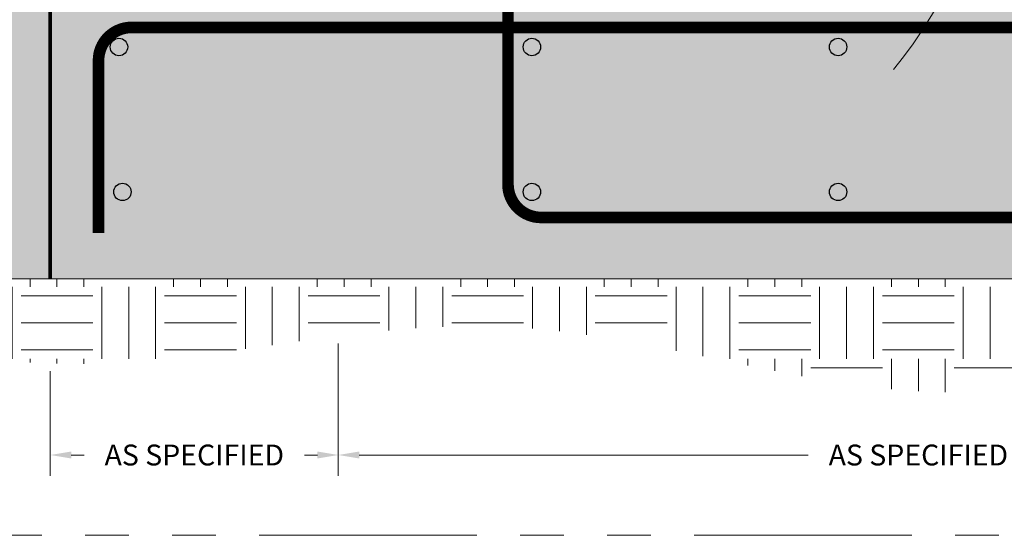
# Model space of a CAD drawing. Units: inches. Extents: x -132 to 3003, y 338 to 445.
# Drawn here: x 965 to 999, y 341 to 359 of the extents above; entities that cross this region are included whole.
import ezdxf
from ezdxf import colors
from ezdxf.entities.mleader import LeaderData, LeaderLine
from ezdxf.math import Vec2, Vec3

# ---------------------------------------------------------------- set-up
doc = ezdxf.new("R2010")
doc.units = ezdxf.units.IN
doc.header["$MEASUREMENT"] = 0
doc.linetypes.add('PHANTOM2', pattern=[1.25, 0.625, -0.125, 0.125, -0.125, 0.125, -0.125])
doc.layers.add('VP Boundary', color=7, linetype='Continuous', plot=False)
doc.styles.get("Standard").update_dxf_attribs({"font": 'arial.ttf'})
doc.dimstyles.new('Quad-Lock Details', dxfattribs={"dimscale": 4, "dimtxt": 0.18, "dimasz": 0.18, "dimexe": 0.18, "dimexo": 0.0625, "dimgap": 0.09, "dimtad": 0, "dimdec": 4, "dimzin": 3, "dimdsep": 46, "dimlunit": 4, "dimtxsty": 'Standard', "dimcen": 0.09, "dimclrt": 7, "dimadec": 0, "dimazin": 0, "dimtfac": 0.77, "dimtdec": 4, "dimtofl": 0, "dimtmove": 0, "dimatfit": 3, "dimfxl": 1, "dimtolj": 1, "dimtzin": 0, "dimarcsym": 0})

# ---------------------------------------------------------------- blocks, each defined once
blk = doc.blocks.new('*U135')
at = {"layer": 'VP Boundary', "color": 254, "linetype": 'PHANTOM2', "lineweight": 0, "ltscale": 12}
blk.add_lwpolyline([(-45.97701143111044, 51.97420672763519), (45.97701143111044, 51.97420672763519), (45.97701143111044, -51.97420672763519), (-45.97701143111044, -51.97420672763519)], close=True, dxfattribs=at)
blk = doc.blocks.new('*U136')
at = {"color": 0, "linetype": 'ByBlock', "lineweight": -2, "transparency": 16777216}
blk.add_blockref('*U135', (900, 0), dxfattribs=at)
blk = doc.blocks.new('rebar single')
h = blk.add_hatch(color=0)
h.dxf.hatch_style = 1
edge = h.paths.add_edge_path()
edge.add_arc((0, 0), 0.3, 0, 360)
at = {"color": 0}
blk.add_circle((0, 0), 0.3, dxfattribs=at)
blk = doc.blocks.new('*D132')
at = {"color": 0, "lineweight": -2, "transparency": 16777216}
for p, q in [((966.1766393234631, 360.0276025219604), (953.3098092732838, 360.0276025219604)), ((954.0298092732838, 359.3076025219603), (954.0298092732838, 358.8262655506098)), ((954.0298092732838, 350.7476025219604), (954.0298092732838, 351.228939493311)), ((966.1766393234631, 350.0276025219604), (953.3098092732838, 350.0276025219604))]:
    blk.add_line(p, q, dxfattribs=at)
at = {"color": 0, "lineweight": 0, "transparency": 16777216}
for points in [[(953.9098092732838, 359.3076025219603), (954.1498092732838, 359.3076025219603), (954.0298092732838, 360.0276025219604)], [(953.9098092732838, 350.7476025219604), (954.1498092732838, 350.7476025219604), (954.0298092732838, 350.0276025219604)]]:
    blk.add_solid(points, dxfattribs=at)
at = {"layer": 'Defpoints', "color": 0, "lineweight": 0, "transparency": 16777216}
for p in [(966.4266393234631, 360.0276025219604), (954.0298092732838, 350.0276025219604), (966.4266393234631, 350.0276025219604)]:
    blk.add_point(p, dxfattribs=at)
at = {"color": 7, "lineweight": 0, "transparency": 16777216, "insert": (954.0298092732837, 355.02760252196), "char_height": 0.72, "attachment_point": 5, "rotation": 90}
blk.add_mtext('\\A1;AS SPECIFIED', dxfattribs=at)
blk = doc.blocks.new('*D133')
at = {"color": 0, "lineweight": -2, "transparency": 16777216}
for p, q in [((976.3568077790434, 347.800788555084), (976.3568077790434, 343.2287392250782)), ((966.4266393234626, 346.8450890835591), (966.4266393234626, 343.2287392250782)), ((967.1466393234626, 343.9487392250783), (967.5930605226037, 343.9487392250783)), ((975.6368077790434, 343.9487392250783), (975.1903865799023, 343.9487392250783))]:
    blk.add_line(p, q, dxfattribs=at)
at = {"color": 0, "lineweight": 0, "transparency": 16777216}
for points in [[(967.1466393234626, 344.0687392250783), (967.1466393234626, 343.8287392250783), (966.4266393234626, 343.9487392250783)], [(975.6368077790434, 344.0687392250783), (975.6368077790434, 343.8287392250783), (976.3568077790434, 343.9487392250783)]]:
    blk.add_solid(points, dxfattribs=at)
at = {"layer": 'Defpoints', "color": 0, "lineweight": 0, "transparency": 16777216}
for p in [(976.3568077790434, 348.050788555084), (966.4266393234626, 347.0950890835591), (976.3568077790434, 343.9487392250783)]:
    blk.add_point(p, dxfattribs=at)
at = {"color": 7, "lineweight": 0, "transparency": 16777216, "insert": (971.391723551253, 343.9487392250783), "char_height": 0.72, "attachment_point": 5}
blk.add_mtext('\\A1;AS SPECIFIED', dxfattribs=at)
blk = doc.blocks.new('*D134')
at = {"color": 0, "lineweight": -2, "transparency": 16777216}
for p, q in [((976.3568077790434, 347.800788555084), (976.3568077790434, 343.2287392250782)), ((1016.356807779043, 347.317091474463), (1016.356807779043, 343.2287392250782)), ((977.0768077790434, 343.9487392250783), (992.558144750394, 343.9487392250783)), ((1015.636807779043, 343.9487392250783), (1000.155470807693, 343.9487392250783))]:
    blk.add_line(p, q, dxfattribs=at)
at = {"color": 0, "lineweight": 0, "transparency": 16777216}
for points in [[(977.0768077790434, 344.0687392250783), (977.0768077790434, 343.8287392250783), (976.3568077790434, 343.9487392250783)], [(1015.636807779043, 344.0687392250783), (1015.636807779043, 343.8287392250783), (1016.356807779043, 343.9487392250783)]]:
    blk.add_solid(points, dxfattribs=at)
at = {"layer": 'Defpoints', "color": 0, "lineweight": 0, "transparency": 16777216}
for p in [(976.3568077790434, 348.050788555084), (1016.356807779043, 347.567091474463), (1016.356807779043, 343.9487392250783)]:
    blk.add_point(p, dxfattribs=at)
at = {"color": 7, "lineweight": 0, "transparency": 16777216, "insert": (996.3568077790434, 343.9487392250783), "char_height": 0.72, "attachment_point": 5}
blk.add_mtext('\\A1;AS SPECIFIED', dxfattribs=at)
blk = doc.blocks.new('QLU-110')
at = {"lineweight": 0}
h = blk.add_hatch(dxfattribs=at)
h.set_pattern_fill('AR-CONC', color=251, scale=0.5)
h.set_pattern_definition([(49.99999999999999, (-2825.118233189632, -291.2597610329375), (3.586300913003767, -0.3137606749129755), [0.375, -4.125]), (355, (-2825.118233189632, -291.2597610329375), (-0.693756668065, 3.760960668500059), [0.3, -3.3]), (100.45144446, (-2824.819374784632, -291.2859077529375), (2.89254423363556, 3.447199954843147), [0.3187009599999994, -3.505710559999995]), (46.18420000000002, (-2825.118233189632, -290.2597610329375), (5.336206653357862, -0.8275964039653827), [0.5624999999999989, -6.187499999999991]), (96.63563549, (-2824.673549464632, -290.3287275679375), (4.673309728371142, 4.870593003872752), [0.47805171, -5.258568799999999]), (351.1841639899999, (-2825.118233189632, -290.2597610329375), (4.673309725273866, 4.870593001349951), [0.45, -4.950000005]), (21, (-2824.618233189632, -290.5097610329375), (2.984535260592308, -2.013094453326694), [0.375, -4.125]), (326.0000000000001, (-2824.618233189632, -290.5097610329375), (1.216576659607909, 3.625750225234265), [0.3, -3.3]), (71.45144474, (-2824.369521919632, -290.6775189029375), (4.201111883649856, 1.612655764031769), [0.31870095, -3.50571056]), (37.50000000000001, (-2825.118233189632, -291.2597610329375), (0.06079927658645334, 1.664469269156557), [0, -3.26, 0, -3.35, 0, -3.3125]), (7.499999999999999, (-2825.118233189632, -291.2597610329375), (1.315347687210743, 1.972058559411801), [0, -1.91, 0, -3.185, 0, -1.2625]), (327.5, (-2826.233233189632, -291.2597610329375), (2.669112180862045, -0.1127743586718988), [0, -1.25, 0, -3.9, 0, -5.175]), (317.5, (-2826.733233189632, -291.2597610329375), (2.915930846711931, 0.5005249116615886), [0, -1.625, 0, -2.59, 0, -3.675])])
h.paths.add_polyline_path([(34.18750000000045, -36.63374981250001), (5.312500000000455, -36.63374981250001), (-15.74266845558031, -36.63374981250001), (-15.74266845558031, -46.63374981250001), (34.18750000000045, -46.63374981250001)])
h.paths.add_polyline_path([(2.187500000000455, -19.75285067697178), (-5.8125, -20.15907221281265), (-5.812499999999545, -36.63374981250001), (2.187500000000455, -36.63374981250001)])
h.paths.add_polyline_path([(-5.812499999999545, -18.37146045244822), (2.187500000000455, -17.96523891660735), (2.187500000000455, -0.6337498125000138), (2.187500000000455, 11.36625018749999), (2.187500000000455, 23.36625018749999), (2.187500000000455, 35.36625018749999), (5.312500000000455, 35.36625018749999), (5.312500000000455, 40.36625018749999), (-8.937499999999545, 40.36625018749999), (-8.937499999999545, 35.36625018749999), (-5.812499999999545, 35.36625018749999), (-5.812499999999545, 23.36625018749999), (-5.812499999999545, 11.36625018749999), (-5.812499999999545, -0.6337498125000138)])
at = {"lineweight": 0, "true_color": 0xe1c77f}
h = blk.add_hatch(dxfattribs=at)
h.set_pattern_fill('EARTH', color=31, scale=7, angle=45)
h.set_pattern_definition([(45, (-2825.118233189632, -291.2597610329375), (2.220446049250313e-16, 2.474873734152916), [1.75, -1.75]), (45, (-2825.582272014786, -290.7957222077838), (2.220446049250313e-16, 2.474873734152916), [1.75, -1.75]), (45, (-2826.046310839939, -290.3316833826302), (2.220446049250313e-16, 2.474873734152916), [1.75, -1.75]), (135, (-2826.046310839939, -290.0223241658611), (-2.474873734152916, 2.220446049250313e-16), [1.75, -1.75]), (135, (-2825.582272014786, -289.5582853407074), (-2.474873734152916, 2.220446049250313e-16), [1.75, -1.75]), (135, (-2825.118233189632, -289.0942465155537), (-2.474873734152916, 2.220446049250313e-16), [1.75, -1.75])])
h.paths.add_polyline_path([(5.330951449137501, -22.08575741104778), (5.312500000000455, -21.84816436249895), (5.312500000000455, -36.63374981250001), (31.52982933844578, -36.63374981250001), (31.18207852754995, -36.6299832175464), (30.84456402000342, -36.6187322311514), (30.51698894806123, -36.60007005101357), (30.19905644397977, -36.57406987483154), (29.89046964001591, -36.54080490030395), (29.59093166842331, -36.50034832512938), (29.30014566145974, -36.4527733470066), (29.01781475137977, -36.39815316363405), (28.74364207043936, -36.33656097271034), (28.47733075089536, -36.26806997193432), (28.21858392500189, -36.19275335900437), (27.96710472501627, -36.11068433161927), (27.72259628319398, -36.02193608747751), (27.48476173178915, -35.92658182427783), (27.25330420305954, -35.82469473971884), (27.02792682926111, -35.71634803149908), (26.80833274264842, -35.60161489731729), (26.59422507547833, -35.48056853487196), (26.38530696000498, -35.35328214186177), (26.18128152848612, -35.21982891598537), (25.9818519131768, -35.08028205494139), (25.78672124633295, -34.93471475642838), (25.59559266021006, -34.783200218145), (25.40816928706317, -34.62581163778998), (25.22415425915005, -34.46262221306171), (25.04325070872483, -34.29370514165902), (24.86516176804525, -34.11913362128041), (24.68959056936455, -33.93898084962461), (24.51624024494004, -33.75332002439012), (24.34481392702764, -33.56222434327566), (24.17501474788332, -33.36576700397978), (24.0065459638945, -33.16402119776097), (23.83918492002567, -32.95705627207684), (23.67290814057833, -32.74493124073024), (23.50772527826985, -32.5277033987839), (23.34364598581396, -32.30543004130038), (23.18067991592761, -32.07816846334231), (23.01883672133044, -31.84597595997218), (22.85812605473575, -31.60890982625261), (22.69855756886, -31.36702735724623), (22.54014091642193, -31.12038584801553), (22.38288575013485, -30.86904259362313), (22.22680172271839, -30.6130548891316), (22.07189848688677, -30.3524800296035), (21.91818569535735, -30.08737531010144), (21.76567300084571, -29.81779802568815), (21.61437005606876, -29.54380547142586), (21.4642865137439, -29.26545494237746), (21.31543202658668, -28.98280373360535), (21.16781624731357, -28.69590914017226), (21.02144882863968, -28.40482845714058), (20.87633942328375, -28.10961897957321), (20.73249768396227, -27.81033800253232), (20.58993326338896, -27.5070428210808), (20.44865581428303, -27.19979073028099), (20.30867498935913, -26.88863902519569), (20.17000044133374, -26.5736450008875), (20.0326418229256, -26.25486595241875), (19.89660878684936, -25.93235917485208), (19.76191098582058, -25.60618196325021), (19.62855807255664, -25.27639161267581), (19.49655969977539, -24.94304541819116), (19.36592552019101, -24.60620067485905), (19.2366651865209, -24.26591467774193), (19.10878835148151, -23.92224472190247), (18.98230466778887, -23.57524810240335), (18.8572237881599, -23.22498211430695), (18.73355536531153, -22.8715040526759), (18.61130905195887, -22.51487121257281), (18.49049450081884, -22.15514088906031), (18.37112136460883, -21.79237037720088), (18.25319929604393, -21.4266169720571), (18.13673794784108, -21.0579379686917), (18.02174697271676, -20.68639066216718), (17.90823602338742, -20.31203234754605), (17.79621475256954, -19.93492031989092), (17.68569281298051, -19.55511187426436), (17.57667985733542, -19.17266430572903), (17.46918553834985, -18.7876349093475), (17.36321950874253, -18.40008098018228), (17.25879142122858, -18.01005981329598), (17.15591092852492, -17.61762870375111), (17.05458768334711, -17.22284494661045), (16.95483133841253, -16.82576583693634), (16.85665154643675, -16.42644866979157), (16.76005796013715, -16.02495074023852), (16.66506023223064, -15.62132934333988), (16.5716680154319, -15.21564177415831), (16.47989096245828, -14.80794532775622), (16.38973872602628, -14.39829729919632), (16.30122095885235, -13.98675498354112), (16.21434731365252, -13.57337567585319), (16.12912744314372, -13.15821667119519), (16.04557100004195, -12.74133526462958), (15.96368763706414, -12.32278875121909), (15.88348700692677, -11.90263442602617), (15.8049787623454, -11.48092958411348), (15.72817255603741, -11.0577315205436), (15.65307804071836, -10.63309753037902), (15.57970486910517, -10.2070849086823), (15.50806269391478, -9.779750950516302), (15.43816116786275, -9.35115295094323), (15.37000994366599, -8.921348205025993), (15.30361867404145, -8.490394007826978), (15.23899701170421, -8.058347654408749), (15.17615460937168, -7.625266439833922), (15.11510111975986, -7.191207659165116), (15.05584619558567, -6.756228607464891), (14.9983994895656, -6.320386579795752), (14.94277065441429, -5.883738871220544), (14.8889693428514, -5.446342776801487), (14.83700520759066, -5.008255591601483), (14.78688790134947, -4.569534610682865), (14.7386270768443, -4.130237129108252), (14.6922323867916, -3.690420441940319), (14.64771348390741, -3.250141844241682), (14.60508002090819, -2.809458631074847), (14.56434165051178, -2.368428097502374), (14.52550802543374, -1.927107538586711), (14.48858879838872, -1.485554249390702), (14.45359362209592, -1.04382552497691), (14.42053214927046, -0.601978660407724), (14.38941403262788, -0.1600709507458191), (14.36024892488649, 0.2818403089462436), (14.33304647876184, 0.7236978236057894), (14.3078163469695, 1.165444298170428), (14.28456818222776, 1.607022437577371), (14.26331163725126, 2.04837494676417), (14.2440563647574, 2.489444530668209), (14.22681201746309, 2.930173894226868), (14.21158824808435, 3.370505742377645), (14.1983947093363, 3.810382780057921), (14.18724105393676, 4.249747712205135), (14.17813693460221, 4.688543243756669), (14.17109200404821, 5.126712079649906), (14.16611591499304, 5.56419692482234), (14.16321832015046, 6.000940484211469), (14.16240887223876, 6.436885462754503), (14.1636972239744, 6.871974565388996), (14.16709302807294, 7.306150497052386), (14.17260593725086, 7.739355962682055), (14.18024560422464, 8.171533667215442), (14.19002168171164, 8.602626315589873), (14.20194382242744, 9.0325766127429), (14.2160216790885, 9.461327263611793), (14.2322649044122, 9.888820973134216), (14.25068315111321, 10.31500044624738), (14.2712860719098, 10.73980838788873), (14.29408331951663, 11.16318750299575), (14.31908454665154, 11.58508049650578), (14.34629940603054, 12.00543007335631), (14.3757375503701, 12.42417893848472), (14.4074086323867, 12.84126979682844), (14.4413223047959, 13.25664535332498), (14.47748822031508, 13.67024831291167), (14.51591603166162, 14.08202138052587), (14.55661539155017, 14.4919072611051), (14.5995959526972, 14.89984865958672), (14.64486736782055, 15.30578828090825), (14.69243928963579, 15.70966883000699), (14.74232137085892, 16.1114330118204), (14.79452326420733, 16.5110235312859), (14.84905462239612, 16.90838309334094), (14.90592509814314, 17.30345440292291), (14.96514434416486, 17.69618016496918), (15.02672201317682, 18.0865030844173), (15.09066775789597, 18.47436586620466), (15.15699123103832, 18.85971121526859), (15.22570208532034, 19.24248183654652), (15.29680997345849, 19.62262043497594), (15.37032454817063, 20.00006971549431), (15.44625546217094, 20.37477238303882), (15.52461236817726, 20.7466711425472), (15.6054049189047, 21.11570869895667), (15.68864276707154, 21.48182775720466), (15.7743355653929, 21.84497102222861), (15.86249296658616, 22.20508119896601), (15.95312462336642, 22.56210099235426), (16.04624018845152, 22.91597310733067), (16.14184931455657, 23.26664024883274), (16.23996165439939, 23.61404512179797), (16.34058686069557, 23.95813043116357), (16.44373458616201, 24.29883888186725), (16.54941448351428, 24.63611317884613), (16.65763620547023, 24.96989602703781), (16.76840940474494, 25.30013013137966), (16.88174373405536, 25.62675819680913), (16.9976488461175, 25.94972292826361), (17.11613439364874, 26.26896703068053), (17.23721002936463, 26.58443320899727), (17.36088540598257, 26.89606416815133), (17.48717017621811, 27.20380261308014), (17.61607399278819, 27.50759124872093), (17.7476065084079, 27.80737278001141), (17.88177737579554, 28.10308991188873), (18.01859624766666, 28.39468534929046), (18.15807277673821, 28.68210179715402), (18.30021661572619, 28.96528196041675), (18.44503741734707, 29.24416854401613), (18.59254483431732, 29.51870425288962), (18.74274851935297, 29.78883179197453), (18.89565812517094, 30.05449386620836), (19.05128330448815, 30.31563318052849), (19.20963371001972, 30.57219243987237), (19.37071899448347, 30.82411434917742), (19.53454881059452, 31.07134161338104), (19.70113281106978, 31.31381693742065), (19.87048064862756, 31.55148302623365), (20.04260197598205, 31.78428258475748), (20.21750644584881, 32.01215831792962), (20.39520371094613, 32.23505293068746), (20.57570342399094, 32.45290912796833), (20.75901523769835, 32.66566961470971), (20.94514880478528, 32.87327709584912), (21.13411377796729, 33.07567427632375), (21.32591980996267, 33.27280386107122), (21.52057655348699, 33.46460855502897), (21.71809366125535, 33.65103106313427), (21.91848484332195, 33.83201651034642), (22.12187364998817, 34.00757553648634), (22.32850351905154, 34.17779028897706), (22.53862395992519, 34.34274653669007), (22.75248448202137, 34.50253004849742), (22.97033459475006, 34.65722659327088), (23.19242380752394, 34.80692193988216), (23.4190016297548, 34.95170185720298), (23.65031757085262, 35.09165211410516), (23.88662114023145, 35.22685847946059), (24.12816184730173, 35.35740672214104), (24.37518920147522, 35.48338261101821), (24.62795271216373, 35.60487191496401), (24.88670188877813, 35.72196040285007), (25.15168624073067, 35.83473384354807), (25.42315527743267, 35.94327800593021), (25.70135850829729, 36.04767865886788), (25.9865454427345, 36.14802157123313), (26.27896559015653, 36.24439251189767), (26.57886845997427, 36.33687724973316), (26.88650356160133, 36.42556155361149), (27.20212040444676, 36.51053119240447), (27.52596849792417, 36.59187193498394), (27.85829735144489, 36.6696695502215), (28.1993564744198, 36.74400980698908), (28.5493953762616, 36.81497847415835), (28.90866356638071, 36.88266132060124), (29.27741055418983, 36.94714411518953), (29.65588584910029, 37.00851262679481), (30.04433896052342, 37.06685262428914), (30.44301939787101, 37.12224987654395), (30.8521766705544, 37.17479015243151), (31.27206028798628, 37.22455922082321), (31.70291975957753, 37.27164285059098), (32.14500459474039, 37.31612681060659), (32.59856430288528, 37.35809686974181), (33.06384839342536, 37.39763879686848), (33.54110637577105, 37.43483836085829), (5.812500000000455, 35.36625018749999), (5.812500000000455, 31.80510248845928), (5.312500000000455, 31.80510248845928), (5.312500000000455, -15.55745238335004), (5.356994759991721, -15.3476830619764), (5.4027129264, -15.13905914284379), (5.45087790557227, -14.93272602869484), (5.502713103914175, -14.72982912180095), (5.559441927827265, -14.53151382458833), (5.622287783699903, -14.33892553951188), (5.692474077924544, -14.15320966899577), (5.771224216887276, -13.97551161545181), (5.85976160697237, -13.80697678131605), (5.959242127726156, -13.64869899885883), (6.069891804583676, -13.50106197248653), (6.191259940953842, -13.36393259518843), (6.322880547764271, -13.2371660811063), (6.4642876359203, -13.12061764440199), (6.615015216349548, -13.0141424992014), (6.774597299955985, -12.91759585966253), (6.942567897672234, -12.83083293992775), (7.118461020397262, -12.75370895414306), (7.301810679060509, -12.68607911645256), (7.49215088457413, -12.62779864100338), (7.689015647859378, -12.57872274193846), (7.891938979825682, -12.53870663340615), (8.1004548913902, -12.5076055295512), (8.31409739347464, -12.48527464451871), (8.532400496995251, -12.47156919245407), (8.754898212865555, -12.4663443875034), (8.981124552001802, -12.4694554438118), (9.210613525327062, -12.48075757552505), (9.442899143747127, -12.50010599678836), (9.677515418182793, -12.52735592174707), (9.913996359562134, -12.56236256454798), (10.15187597879094, -12.60498113933477), (10.3906882867841, -12.6550668602552), (10.62996729445877, -12.71247494145263), (10.86924701275075, -12.77706059707623), (11.1080614525381, -12.84867904126349), (11.34594462476798, -12.92718548816606), (11.58243054035256, -13.01243515193374), (11.81705321020172, -13.10428324670426), (12.04934664524308, -13.2025849866265), (12.27884485637196, -13.3071955858432), (12.50508185452645, -13.41797025850053), (12.72759165061734, -13.53476421874871), (12.94590825554678, -13.6574326807314), (13.15956568025194, -13.78583085858918), (13.36809793565044, -13.91981396647731), (13.57103903263805, -14.05923721852264), (13.76792298214741, -14.20395582889176), (13.95828379508384, -14.35382501172364), (14.1416554823868, -14.50869998115803), (14.3175720549475, -14.66843595134844), (14.48556752369814, -14.83288813643514), (14.64519380950424, -15.0019087083341), (14.79627389039752, -15.17530379655608), (14.93884098654416, -15.35284381841143), (15.07293381844238, -15.53429825688079), (15.19859110657353, -15.7194365949623), (15.31585157145037, -15.90802831562831), (15.42475393356472, -16.0998429019179), (15.52533691340113, -16.29464983676394), (15.61763923146509, -16.49221860318414), (15.70169960826343, -16.69231868420798), (15.77755676428023, -16.89471956278163), (15.84524942001144, -17.09919072191678), (15.90481629595843, -17.30550164458549), (15.95629611260802, -17.51342181380983), (15.99972759047751, -17.72272071259403), (16.0351494500369, -17.9331678238874), (16.06260041179939, -18.14453263069282), (16.08211919625637, -18.35658461603913), (16.09374452390284, -18.56909326287536), (16.09751511523837, -18.78182805420846), (16.09346969075705, -18.99455847304722), (16.08164697095481, -19.20705400237716), (16.06208567633075, -19.41908412517347), (16.03482452737808, -19.63041832445697), (15.99990224459134, -19.84082608320659), (15.9573575484751, -20.05007688439616), (15.90722915951483, -20.25794021105798), (15.8495557982169, -20.46418554615332), (15.78437618507769, -20.66858237267218), (15.7117290405763, -20.87090017363909), (15.63165308523412, -21.07090843201678), (15.5441870395216, -21.26837663082813), (15.4493696239565, -21.46307425304389), (15.34725336290239, -21.65475821897621), (15.23805330888899, -21.84303753478844), (15.12209035700471, -22.02742488105935), (14.99968721114783, -22.20743129222785), (14.87116657524894, -22.38256780268136), (14.73685115323906, -22.55234544682997), (14.59706364902149, -22.716275259084), (14.45212676654955, -22.87386827384501), (14.30236320970789, -23.02463552552501), (14.14809568244391, -23.16808804853525), (13.98964688866363, -23.3037368772674), (13.82733953230763, -23.43109304612801), (13.66149631727785, -23.54966758954311), (13.49243994751305, -23.65897154190054), (13.32049312692061, -23.75851593760888), (13.14597855943566, -23.84781181108093), (12.9692189489765, -23.92637019671855), (12.79053699945825, -23.99370212892978), (12.61024878120361, -24.04934085029402), (12.42848293359884, -24.09344709003233), (12.24515897331412, -24.12688168436273), (12.06018542874472, -24.15054225637209), (11.87347082828546, -24.16532642914729), (11.68492370033618, -24.17213182577518), (11.49445257329216, -24.17185606934254), (11.3019659755505, -24.16539678293634), (11.10737243550238, -24.15365158964335), (10.910580481544, -24.1375181125502), (10.71149864208473, -24.11789397474507), (10.51003544548939, -24.09567679931268), (10.3060994202101, -24.07176420934263), (10.09959909457029, -24.04705382791531), (9.890442997026184, -24.02244327813111), (9.678539655952136, -23.99883018306355), (9.46379759974343, -23.97711216580547), (9.24612535678989, -23.95818684944226), (9.0254314554968, -23.9429518570613), (8.80162442425626, -23.93230481174936), (8.574612791469917, -23.92714333659359), (8.344305085526685, -23.92836505468057), (8.110810310783563, -23.93652136327256), (7.875589263243, -23.94982908950254), (7.640661290541175, -23.96554043113332), (7.40804750605821, -23.980904536428), (7.179769023181507, -23.99317055364946), (6.957846955303467, -23.99958763106014), (6.744302415805578, -23.99740491692313), (6.541156518081152, -23.9838715595011), (6.350430375512133, -23.95623670705658), (6.174145101487284, -23.91174950785313), (6.014321809395824, -23.84765911015285), (5.872981612624699, -23.7612146622198), (5.752072205108561, -23.64976018682461), (5.651568007112928, -23.51318962205499), (5.569297753308092, -23.35416961645137), (5.502982200671795, -23.17550635011435), (5.450342106174958, -22.98000600313594), (5.409098226798051, -22.77047475565286), (5.376971319514269, -22.54971878773705), (5.351682141305446, -22.32054427947867)])
edge = h.paths.add_edge_path()
edge.add_line((-8.937499999999545, -31.09878753846311), (-9.437499999999545, -31.09878753846317))
edge.add_line((-9.437499999999545, -31.09878753846317), (-9.437499999999545, -27.98371316305213))
edge.add_line((-9.437499999999545, -27.98371316305213), (-36.38886782030568, -27.98371316305213))
edge.add_arc((-41.99242088244318, -46.95488399742902), 19.78143396590103, 0.9301874563332149, 73.5443339985327, ccw=False)
edge.add_line((-22.21359375385509, -46.63374981250001), (-15.74266845558031, -46.63374981250001))
edge.add_line((-15.74266845558031, -46.63374981250001), (-15.74266845558031, -36.63374981250001))
edge.add_line((-15.74266845558031, -36.63374981250001), (-9.437499999999545, -36.63374981250001))
edge.add_line((-9.43749999999909, -36.63374981250001), (-8.937499999999545, -36.63374981250001))
edge.add_line((-8.937499999999545, -36.63374981250001), (-8.937499999999545, -31.09878753846311))
at = {"lineweight": 0, "true_color": 0xab8b3f}
h = blk.add_hatch(dxfattribs=at)
h.set_pattern_fill('EARTH', color=45, scale=9.9)
h.set_pattern_definition([(0, (-3108.433222649391, -315.7223621549813), (2.475, 2.475), [2.475, -2.475]), (0, (-3108.433222649391, -314.7942371549813), (2.475, 2.475), [2.475, -2.475]), (0, (-3108.433222649391, -313.8661121549812), (2.475, 2.475), [2.475, -2.475]), (90, (-3108.123847649391, -313.5567371549812), (-2.475, 2.475), [2.475, -2.475]), (90, (-3107.195722649391, -313.5567371549812), (-2.475, 2.475), [2.475, -2.475]), (90, (-3106.267597649392, -313.5567371549812), (-2.475, 2.475), [2.475, -2.475])])
edge = h.paths.add_edge_path()
edge.add_spline(control_points=[(-39.39383934827265, -46.63374981250001), (-33.95926492934404, -46.84219655060213), (-26.49222954512106, -47.12859968894429), (-13.70990137877243, -50.79959053076584), (0.1611535715924219, -45.90511862773587), (15.46216980698591, -52.85349288671227), (26.73403338296384, -46.9321311816766), (33.92623655915213, -50.15102228110902), (37.83104052114595, -46.75069742161122), (40.41850797221878, -46.68168001730169), (42.21541479721816, -46.63374981250001)], knot_values=[0, 0, 0, 0, 14.79102542269417, 20.32267877601231, 35.78693434793018, 52.4405186940169, 61.75497933795346, 68.30077385039664, 70.3760632528977, 75.09309768164802, 75.09309768164802, 75.09309768164802, 75.09309768164802], degree=3, periodic=0)
edge.add_line((42.21541479721816, -46.63374981250001), (-39.39383934827276, -46.63374981250001))
at = {"color": 0, "lineweight": 0}
blk.add_line((-40.21962082521532, -46.63374981250001), (42.39163182752452, -46.63374981250001), dxfattribs=at)
at = {"color": 0, "lineweight": 0, "const_width": 0.4}
for points in [[(32.31978711202009, -44.51672564515945), (1.17943449930408, -44.51672564515945, -0.4142135623730958), (0.03820078733269838, -43.37549193318807), (0.03820078733269838, -19.86198713036572)], [(-14.07971333813475, -45.0476807035908), (-14.07971333813475, -39.10173037726838, -0.4142135623730958), (-12.93847962616337, -37.960496665297), (33.09584256279504, -37.960496665297)]]:
    blk.add_lwpolyline(points, format="xyb", dxfattribs=at)
at = {"color": 5, "lineweight": 0, "const_width": 0.125}
blk.add_lwpolyline([(-15.74266845558031, -46.63374981250001), (-15.74266845558031, -36.63374981250001), (-8.937499999999545, -36.63374981250001), (-8.937499999999545, -24.63374981250001)], dxfattribs=at)
at = {"lineweight": 0}
blk.add_lwpolyline([(-15.74266845558031, -46.63374981250001), (34.18750000000045, -46.63374981250001), (34.18750000000045, -36.63374981250001), (-15.74266845558031, -36.63374981250001)], close=True, dxfattribs=at)
at = {"color": 0, "lineweight": 0}
for p in [(-13.37486408458335, -38.63621668773033), (0.8618834817243624, -38.63621668773033), (11.42134761642865, -38.63621668773033), (-13.2541323901678, -43.63511416823314), (0.8618834817243624, -43.63511416823314), (11.42134761642865, -43.63511416823314)]:
    blk.add_blockref('rebar single', p, dxfattribs=at)
for base, p1, p2, angle, picture, middle in [((-28.13949850575909, -46.6337498124999), (-15.74266845558031, -36.63374981250001), (-15.74266845558031, -46.63374981250001), 90, '*D132', (-28.13949850575921, -41.63374981250024)), ((-5.812499999999545, -52.712613109382), (-15.74266845558031, -49.56626325090122), (-5.812499999999545, -48.61056377937632), 180, '*D133', (-10.77758422778993, -52.712613109382)), ((34.18750000000045, -52.712613109382), (-5.812499999999545, -48.61056377937632), (34.18750000000045, -49.09426085999723), 180, '*D134', (14.18750000000045, -52.712613109382))]:
    dim = blk.add_linear_dim(base=base, p1=p1, p2=p2, angle=angle, text='AS SPECIFIED', dimstyle='Quad-Lock Details', dxfattribs=at)
    dim.commit()
    dim.dimension.update_dxf_attribs({"geometry": picture, "text_midpoint": middle, "insert": (-982.1693077790429, -396.6613523344603)})
at = {"lineweight": 0}
ml = blk.add_multileader_mtext('Standard', dxfattribs=at)
ml.set_content('STRIP L-FOOTING\\PREINFORCEMENT AS SPECIFIED', color=7)
ml.set_leader_properties(color=256)
ml.build(insert=Vec2(0, 0))
ml.multileader.update_dxf_attribs({"leader_type": 2, "text_right_attachment_type": 3, "dogleg_length": 0.36, "arrow_head_size": 0.72, "scale": 4})
ctx = ml.context
ctx.base_point, ctx.scale, ctx.char_height, ctx.arrow_head_size, ctx.landing_gap_size, ctx.plane_origin = Vec3(24.49048241370378, -25.93402731973777), 4, 0.72, 0.72, 0.36, Vec3(24.20045554644321, -43.58083423348808)
ctx.right_attachment = 3
notes = []
notes.append((ctx, [(0, (1, 1, 0), (23.05048241370378, -25.93402731973777), (1, 0), 1.44, [(0, [(12.87643372126513, -39.96790769723896)], 0, [])])]))
ctx.mtext.insert, ctx.mtext.width, ctx.mtext.flow_direction = Vec3(24.85048241370396, -25.56788816557679), 16.99025014387826, 5
for ctx, leaders in notes:
    for number, flags, end, landing, length, lines in leaders:
        leader = LeaderData()
        leader.index, (leader.has_last_leader_line, leader.has_dogleg_vector, leader.attachment_direction) = number, flags
        leader.last_leader_point, leader.dogleg_vector, leader.dogleg_length = Vec3(end), Vec3(landing), length
        for number, points, colour, breaks in lines:
            line = LeaderLine()
            line.index, line.vertices, line.color, line.breaks = number, Vec3.list(points), colors.encode_raw_color(colour), breaks
            leader.lines.append(line)
        ctx.leaders.append(leader)

msp = doc.modelspace()

# ---------------------------------------------------------------- block references
at = {"color": 0, "lineweight": 0}
for name, p in [('*U136', (80.15354677086282, 393.1526927516574)), ('QLU-110', (982.1693077790429, 396.6613523344603))]:
    msp.add_blockref(name, p, dxfattribs=at)

doc.saveas('drawing.dxf')
